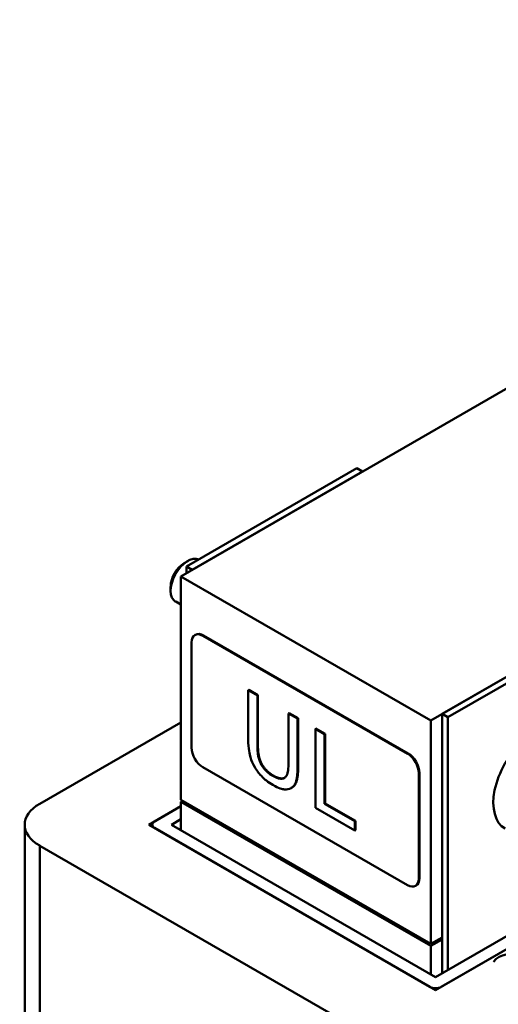
# Model space of a CAD drawing. Units: millimetres. Extents: x 0 to 840, y 0 to 594.
# Drawn here: x 570 to 630, y 322 to 444 of the extents above; entities that cross this region are included whole.
import ezdxf

# ---------------------------------------------------------------- set-up
doc = ezdxf.new("R2010")
doc.units = ezdxf.units.MM
doc.header["$LTSCALE"] = 2
doc.layers.add('Sichtbare Kanten(DIN)', color=7, linetype='Continuous', lineweight=50)
doc.layers.add('Sichtbare tangentiale Kanten(DIN)', color=7, linetype='Continuous', lineweight=50)

msp = doc.modelspace()

# ---------------------------------------------------------------- linework, layer by layer
at = {"layer": 'Sichtbare Kanten(DIN)'}
for p, q in [((710.43, 444.46), (590.23, 375.23)), ((621.34, 357.32), (741.55, 426.54)), ((612.15, 388.67), (590.93, 376.45)), ((612.85, 388.26), (591.64, 376.05)), ((612.85, 388.26), (612.15, 388.67)), ((590.64, 376.88), (591.08, 377.13)), ((591.64, 376.05), (590.93, 376.45)), ((590.93, 376.45), (590.93, 375.64)), ((590.23, 375.23), (590.23, 347.44)), ((590.23, 375.23), (621.34, 357.32)), ((588.96, 373.96), (588.96, 373.46)), ((590.23, 371.72), (589.59, 372.09)), ((622.75, 358.13), (643.97, 370.35)), ((623.46, 357.72), (644.67, 369.94)), ((592.06, 367.98), (591.99, 367.94)), ((618.44, 353.18), (592.98, 367.84)), ((618.51, 353.22), (593.06, 367.88)), ((591.57, 367.02), (591.57, 353.94)), ((598.69, 361.12), (598.62, 361.08)), ((599.75, 360.43), (598.62, 361.08)), ((598.62, 361.08), (598.62, 354.96)), ((598.69, 361.12), (599.82, 360.47)), ((599.82, 360.47), (599.75, 360.43)), ((599.75, 354.31), (599.75, 360.43)), ((599.82, 360.47), (599.82, 354.35)), ((603.7, 358.23), (603.63, 358.19)), ((604.76, 357.54), (603.63, 358.19)), ((603.63, 358.19), (603.63, 352.04)), ((603.7, 358.23), (604.83, 357.58)), ((604.83, 357.58), (604.76, 357.54)), ((604.76, 351.42), (604.76, 357.54)), ((604.83, 357.58), (604.83, 351.46)), ((622.75, 358.13), (623.46, 357.72)), ((622.75, 325.88), (622.75, 358.13)), ((623.46, 326.29), (623.46, 357.72)), ((590.23, 357.07), (572.67, 346.95)), ((607.05, 356.3), (606.98, 356.26)), ((607.05, 356.3), (608.18, 355.65)), ((621.34, 329.52), (621.34, 357.32)), ((606.98, 356.26), (606.98, 346.45)), ((608.11, 355.61), (606.98, 356.26)), ((608.18, 355.65), (608.11, 355.61)), ((608.11, 346.96), (608.11, 355.61)), ((608.18, 355.65), (608.18, 347)), ((592.98, 351.49), (618.44, 336.83)), ((619.85, 337.65), (619.85, 350.73)), ((619.93, 337.69), (619.93, 350.77)), ((604.06, 348.96), (603.98, 348.92)), ((586.23, 344.35), (590.23, 346.65)), ((590.23, 346.65), (586.94, 344.76)), ((590.23, 347.44), (621.34, 329.52)), ((590.23, 347.19), (590.44, 347.31)), ((621.34, 329.27), (590.23, 347.19)), ((590.23, 343.68), (590.23, 347.19)), ((608.18, 347), (608.11, 346.96)), ((611.9, 344.78), (608.11, 346.96)), ((608.18, 347), (611.97, 344.82)), ((606.98, 346.45), (611.9, 343.62)), ((570.79, 265.86), (570.79, 344.35)), ((621.94, 323.78), (586.23, 344.35)), ((586.65, 344.11), (586.65, 344.35)), ((589.06, 344.35), (590.23, 345.02)), ((621.94, 325.41), (589.06, 344.35)), ((611.97, 344.82), (611.9, 344.78)), ((611.9, 343.62), (611.9, 344.78)), ((611.97, 344.82), (611.97, 343.66)), ((586.94, 343.94), (621.23, 324.19)), ((611.97, 343.66), (611.9, 343.62)), ((572.67, 341.74), (615.43, 317.12)), ((649.38, 339.58), (621.94, 323.78)), ((646.55, 339.58), (621.94, 325.41)), ((622.65, 324.19), (648.67, 339.18)), ((619.51, 336.77), (619.44, 336.73)), ((622.75, 330.33), (621.34, 329.52)), ((622.75, 330.09), (621.34, 329.27)), ((621.69, 329.48), (621.48, 329.6)), ((622.75, 330.33), (621.69, 329.72)), ((622.75, 330.09), (621.69, 329.48)), ((621.69, 329.48), (621.69, 329.72)), ((621.34, 325.76), (621.34, 329.27))]:
    msp.add_line(p, q, dxfattribs=at)
for centre, major_axis, ratio, start_param, end_param in [((591.08, 374.68), (-1.5, -2.6), 0.578093, 3.212728, 6.283185), ((590.65, 374.93), (-1.19, -2.07), 0.578093, 3.928925, 5.495853), ((592.98, 366.21), (-1, 1.73), 0.578093, 5.499721, 7.070517), ((593.06, 366.25), (-1, 1.73), 0.578093, 5.499721, 6.283185), ((634.07, 349.93), (3.49, 6.07), 0.578093, 0, 3.141593), ((592.98, 353.12), (1, -1.73), 0.578093, 3.928925, 5.499721), ((618.44, 351.55), (-1, 1.73), 0.578093, 3.928925, 5.499721), ((618.51, 351.59), (-1, 1.73), 0.578093, 3.928925, 5.499721), ((577.19, 344.35), (-6.4, 0), 0.575862, 5.497787, 7.068583), ((587.65, 344.35), (-1, 0), 0.575862, 5.497787, 7.068583), ((618.44, 338.47), (1, -1.73), 0.578093, 5.499721, 7.070517), ((618.51, 338.51), (1, -1.73), 0.578093, 0, 0.787332), ((632.83, 322.72), (-2.99, 5.2), 0.578093, 5.499721, 6.546918), ((621.94, 324.6), (-1, 0), 0.575862, 0.785398, 2.356194)]:
    msp.add_ellipse(centre, major_axis=major_axis, ratio=ratio, start_param=start_param, end_param=end_param, dxfattribs=at)
for points, degree, knots in [([(598.62, 354.96), (598.62, 353.78), (598.79, 353.08), (599.02, 352.31), (599.2, 351.9), (599.43, 351.5)], 3, [-0.2539554, -0.2539554, -0.2539554, -0.2539554, -0.1384127, -0.1384127, 0, 0, 0, 0]), ([(600.11, 352.12), (599.97, 352.46), (599.87, 352.79), (599.8, 353.3), (599.75, 353.67), (599.75, 354.31)], 3, [-0.6762213, -0.6762213, -0.6762213, -0.6762213, -0.2360087, -0.2360087, 0, 0, 0, 0]), ([(599.43, 351.5), (599.56, 351.27), (599.71, 351.06), (600.03, 350.65), (600.2, 350.45), (600.64, 350.02), (601.05, 349.66), (601.69, 349.3)], 3, [-0.6353279, -0.6353279, -0.6353279, -0.6353279, -0.4546773, -0.4546773, -0.2683366, -0.2683366, 0, 0, 0, 0]), ([(601.69, 350.41), (601.47, 350.53), (601.26, 350.68), (600.9, 350.98), (600.7, 351.18), (600.34, 351.65), (600.22, 351.88), (600.11, 352.12)], 3, [-0.319605, -0.319605, -0.319605, -0.319605, -0.1798939, -0.1798939, -0.0796462, -0.0796462, 0, 0, 0, 0]), ([(603.63, 352.04), (603.63, 351.41), (603.58, 351.1), (603.5, 350.68), (603.41, 350.47), (603.27, 350.3)], 3, [-0.1714062, -0.1714062, -0.1714062, -0.1714062, -0.1087466, -0.1087466, 0, 0, 0, 0]), ([(603.95, 348.9), (604.1, 348.98), (604.23, 349.09), (604.44, 349.39), (604.52, 349.56), (604.72, 350.26), (604.76, 350.83), (604.76, 351.42)], 3, [-0.3947765, -0.3947765, -0.3947765, -0.3947765, -0.3065984, -0.3065984, -0.216393, -0.216393, 0, 0, 0, 0]), ([(604.83, 351.46), (604.83, 350.44), (604.48, 349.21), (604.06, 348.96)], 2, [0, 0, 0, 1, 1.960125, 1.960125, 1.960125]), ([(603.27, 350.3), (603.19, 350.21), (603.1, 350.15), (602.85, 350.06), (602.71, 350.06), (602.32, 350.1), (602.01, 350.23), (601.69, 350.41)], 3, [-0.2108175, -0.2108175, -0.2108175, -0.2108175, -0.177863, -0.177863, -0.1351423, -0.1351423, 0, 0, 0, 0]), ([(601.76, 350.45), (602.29, 350.15), (602.95, 350.09), (603.13, 350.18)], 2, [0, 0, 0, 1, 1.605541, 1.605541, 1.605541]), ([(601.69, 349.3), (602.42, 348.87), (602.85, 348.77), (603.42, 348.71), (603.7, 348.76), (603.95, 348.9)], 3, [-0.2618633, -0.2618633, -0.2618633, -0.2618633, -0.1467122, -0.1467122, 0, 0, 0, 0])]:
    msp.add_open_spline(points, degree=degree, knots=knots, dxfattribs=at)
for points in [[(599.82, 354.35), (599.82, 353.67), (599.97, 352.66), (600.18, 352.16)], [(600.18, 352.16), (600.41, 351.63), (601.19, 350.77), (601.76, 350.45)]]:
    msp.add_open_spline(points, degree=2, dxfattribs=at)
at = {"layer": 'Sichtbare tangentiale Kanten(DIN)'}
for p, q in [((593.06, 367.88), (592.98, 367.84)), ((599.82, 354.35), (599.75, 354.31)), ((618.51, 353.22), (618.44, 353.18)), ((600.18, 352.16), (600.11, 352.12)), ((604.83, 351.46), (604.76, 351.42)), ((601.76, 350.45), (601.69, 350.41)), ((619.93, 350.77), (619.85, 350.73)), ((572.67, 263.26), (572.67, 341.74)), ((619.93, 337.69), (619.85, 337.65))]:
    msp.add_line(p, q, dxfattribs=at)

doc.saveas('drawing.dxf')
